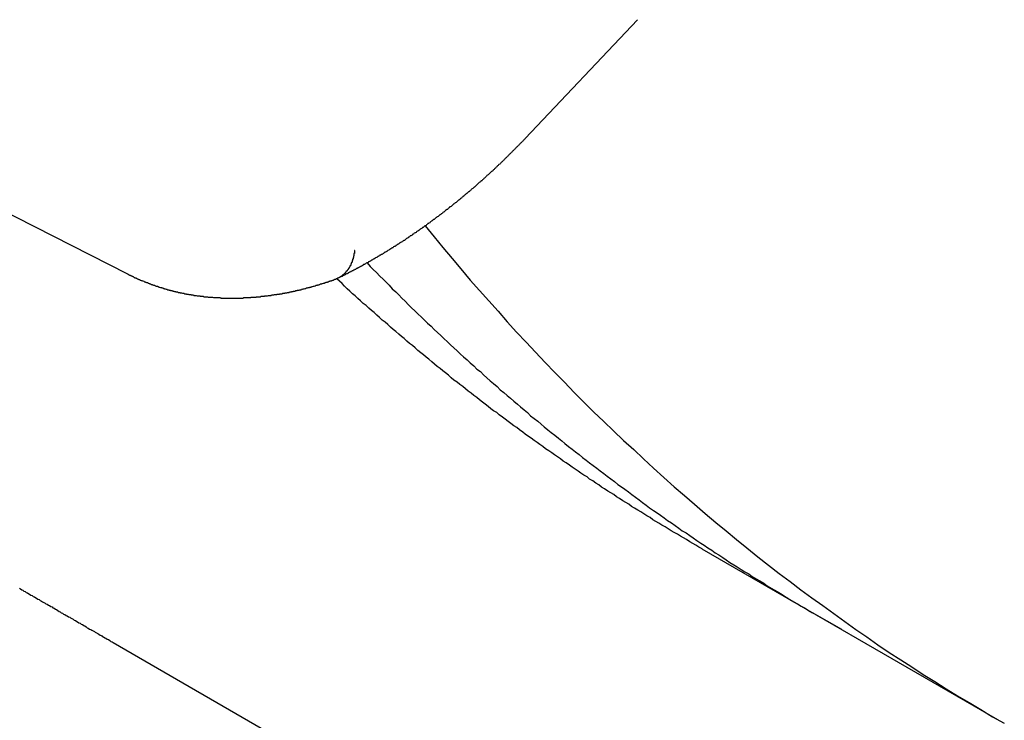
# Model space of a CAD drawing. Extents: x 0 to 2100, y 0 to 1485.
# Drawn here: x 1831 to 1853, y 1088 to 1104 of the extents above; entities that cross this region are included whole.
import ezdxf

# ---------------------------------------------------------------- set-up
doc = ezdxf.new("R2010")
doc.units = 0
doc.header["$LTSCALE"] = 5
doc.layers.add('SICHTBARE_KANTEN_DIN_', color=179, linetype='CONTINUOUS')

msp = doc.modelspace()

# ---------------------------------------------------------------- linework, layer by layer
at = {"layer": 'SICHTBARE_KANTEN_DIN_'}
for p, q in [((1845.0685, 1104.2074), (1842.5174, 1101.5144)), ((1833.499, 1098.4346), (1828.1048, 1101.1757)), ((1846.5259, 1092.2015), (1853.2388, 1088.3258)), ((1849.7033, 1090.367), (1849.0404, 1090.7498)), ((1833.1662, 1090.0738), (1837.2661, 1087.7067))]:
    msp.add_line(p, q, dxfattribs=at)
for points in [[(1842.52, 1101.51, 0), (1842.51, 1101.5, 0), (1842.5, 1101.49, 0), (1842.49, 1101.48, 0), (1842.48, 1101.47, 0), (1842.47, 1101.46, 0), (1842.46, 1101.45, 0), (1842.45, 1101.44, 0), (1842.44, 1101.43, 0), (1842.43, 1101.42, 0), (1842.42, 1101.41, 0), (1842.41, 1101.4, 0), (1842.4, 1101.39, 0), (1842.39, 1101.38, 0), (1842.38, 1101.37, 0), (1842.37, 1101.36, 0), (1842.36, 1101.35, 0), (1842.35, 1101.34, 0), (1842.34, 1101.33, 0), (1842.33, 1101.32, 0), (1842.32, 1101.31, 0), (1842.31, 1101.3, 0), (1842.3, 1101.29, 0), (1842.29, 1101.28, 0), (1842.28, 1101.27, 0), (1842.27, 1101.26, 0), (1842.26, 1101.25, 0), (1842.25, 1101.24, 0), (1842.24, 1101.23, 0), (1842.23, 1101.22, 0), (1842.22, 1101.21, 0), (1842.21, 1101.2, 0), (1842.2, 1101.19, 0), (1842.19, 1101.18, 0), (1842.18, 1101.17, 0), (1842.17, 1101.16, 0), (1842.16, 1101.15, 0), (1842.15, 1101.14, 0), (1842.14, 1101.13, 0), (1842.13, 1101.12, 0), (1842.12, 1101.11, 0), (1842.11, 1101.1, 0), (1842.1, 1101.09, 0), (1842.09, 1101.08, 0), (1842.08, 1101.07, 0), (1842.07, 1101.06, 0), (1842.06, 1101.05, 0), (1842.05, 1101.04, 0), (1842.04, 1101.03, 0), (1842.03, 1101.02, 0), (1842.02, 1101.01, 0), (1842.01, 1101, 0), (1842, 1100.99, 0), (1841.99, 1100.98, 0), (1841.98, 1100.97, 0), (1841.97, 1100.96, 0), (1841.96, 1100.95, 0), (1841.95, 1100.94, 0), (1841.94, 1100.93, 0), (1841.92, 1100.92, 0), (1841.91, 1100.91, 0), (1841.9, 1100.9, 0), (1841.89, 1100.89, 0), (1841.88, 1100.88, 0), (1841.87, 1100.87, 0), (1841.86, 1100.86, 0), (1841.85, 1100.85, 0), (1841.84, 1100.84, 0), (1841.83, 1100.83, 0), (1841.82, 1100.82, 0), (1841.81, 1100.81, 0), (1841.8, 1100.8, 0), (1841.79, 1100.79, 0), (1841.78, 1100.78, 0), (1841.77, 1100.77, 0), (1841.76, 1100.76, 0), (1841.75, 1100.76, 0), (1841.74, 1100.75, 0), (1841.73, 1100.74, 0), (1841.72, 1100.73, 0), (1841.71, 1100.72, 0), (1841.7, 1100.71, 0), (1841.69, 1100.7, 0), (1841.68, 1100.69, 0), (1841.66, 1100.68, 0), (1841.65, 1100.67, 0), (1841.64, 1100.66, 0), (1841.63, 1100.65, 0), (1841.62, 1100.64, 0), (1841.61, 1100.63, 0), (1841.6, 1100.62, 0), (1841.59, 1100.61, 0), (1841.58, 1100.6, 0), (1841.57, 1100.59, 0), (1841.56, 1100.58, 0), (1841.55, 1100.57, 0), (1841.54, 1100.56, 0), (1841.53, 1100.55, 0), (1841.52, 1100.55, 0), (1841.51, 1100.54, 0), (1841.5, 1100.53, 0), (1841.49, 1100.52, 0), (1841.47, 1100.51, 0), (1841.46, 1100.5, 0), (1841.45, 1100.49, 0), (1841.44, 1100.48, 0), (1841.43, 1100.47, 0), (1841.42, 1100.46, 0), (1841.41, 1100.45, 0), (1841.4, 1100.44, 0), (1841.39, 1100.43, 0), (1841.38, 1100.42, 0), (1841.37, 1100.41, 0), (1841.36, 1100.41, 0), (1841.35, 1100.4, 0), (1841.34, 1100.39, 0), (1841.33, 1100.38, 0), (1841.31, 1100.37, 0), (1841.3, 1100.36, 0), (1841.29, 1100.35, 0), (1841.28, 1100.34, 0), (1841.27, 1100.33, 0), (1841.26, 1100.32, 0), (1841.25, 1100.31, 0), (1841.24, 1100.3, 0), (1841.23, 1100.3, 0), (1841.22, 1100.29, 0), (1841.21, 1100.28, 0), (1841.2, 1100.27, 0), (1841.19, 1100.26, 0), (1841.17, 1100.25, 0), (1841.16, 1100.24, 0), (1841.15, 1100.23, 0), (1841.14, 1100.22, 0), (1841.13, 1100.21, 0), (1841.12, 1100.2, 0), (1841.11, 1100.2, 0), (1841.1, 1100.19, 0), (1841.09, 1100.18, 0), (1841.08, 1100.17, 0), (1841.07, 1100.16, 0), (1841.05, 1100.15, 0), (1841.04, 1100.14, 0), (1841.03, 1100.13, 0), (1841.02, 1100.12, 0), (1841.01, 1100.11, 0), (1841, 1100.11, 0), (1840.99, 1100.1, 0), (1840.98, 1100.09, 0), (1840.97, 1100.08, 0), (1840.96, 1100.07, 0), (1840.95, 1100.06, 0), (1840.93, 1100.05, 0), (1840.92, 1100.04, 0), (1840.91, 1100.03, 0), (1840.9, 1100.03, 0), (1840.89, 1100.02, 0), (1840.88, 1100.01, 0), (1840.87, 1100, 0), (1840.86, 1099.99, 0), (1840.85, 1099.98, 0), (1840.84, 1099.97, 0), (1840.82, 1099.96, 0), (1840.81, 1099.96, 0), (1840.8, 1099.95, 0), (1840.79, 1099.94, 0), (1840.78, 1099.93, 0), (1840.77, 1099.92, 0), (1840.76, 1099.91, 0), (1840.75, 1099.9, 0), (1840.74, 1099.9, 0), (1840.73, 1099.89, 0), (1840.71, 1099.88, 0), (1840.7, 1099.87, 0), (1840.69, 1099.86, 0), (1840.68, 1099.85, 0), (1840.67, 1099.84, 0), (1840.66, 1099.84, 0), (1840.65, 1099.83, 0), (1840.64, 1099.82, 0), (1840.63, 1099.81, 0), (1840.61, 1099.8, 0), (1840.6, 1099.79, 0), (1840.59, 1099.78, 0), (1840.58, 1099.78, 0), (1840.57, 1099.77, 0), (1840.56, 1099.76, 0), (1840.55, 1099.75, 0), (1840.54, 1099.74, 0), (1840.52, 1099.73, 0), (1840.51, 1099.72, 0), (1840.5, 1099.72, 0), (1840.49, 1099.71, 0), (1840.48, 1099.7, 0), (1840.47, 1099.69, 0), (1840.46, 1099.68, 0), (1840.45, 1099.67, 0), (1840.44, 1099.67, 0), (1840.42, 1099.66, 0), (1840.41, 1099.65, 0), (1840.4, 1099.64, 0), (1840.39, 1099.63, 0), (1840.38, 1099.63, 0), (1840.37, 1099.62, 0), (1840.36, 1099.61, 0), (1840.35, 1099.6, 0), (1840.33, 1099.59, 0), (1840.32, 1099.58, 0), (1840.31, 1099.58, 0), (1840.3, 1099.57, 0), (1840.29, 1099.56, 0), (1840.28, 1099.55, 0), (1840.27, 1099.54, 0), (1840.25, 1099.53, 0), (1840.24, 1099.53, 0), (1840.23, 1099.52, 0), (1840.22, 1099.51, 0), (1840.21, 1099.5, 0), (1840.2, 1099.49, 0), (1840.19, 1099.49, 0), (1840.18, 1099.48, 0), (1840.16, 1099.47, 0), (1840.15, 1099.46, 0), (1840.14, 1099.45, 0), (1840.13, 1099.45, 0), (1840.12, 1099.44, 0), (1840.11, 1099.43, 0), (1840.1, 1099.42, 0), (1840.08, 1099.41, 0), (1840.07, 1099.41, 0), (1840.06, 1099.4, 0), (1840.05, 1099.39, 0), (1840.04, 1099.38, 0), (1840.03, 1099.37, 0), (1840.02, 1099.37, 0), (1840, 1099.36, 0), (1839.99, 1099.35, 0), (1839.98, 1099.34, 0), (1839.97, 1099.34, 0), (1839.96, 1099.33, 0), (1839.95, 1099.32, 0), (1839.94, 1099.31, 0), (1839.92, 1099.3, 0), (1839.91, 1099.3, 0), (1839.9, 1099.29, 0), (1839.89, 1099.28, 0), (1839.88, 1099.27, 0), (1839.87, 1099.27, 0), (1839.86, 1099.26, 0), (1839.84, 1099.25, 0), (1839.83, 1099.24, 0), (1839.82, 1099.24, 0), (1839.81, 1099.23, 0), (1839.8, 1099.22, 0), (1839.79, 1099.21, 0), (1839.78, 1099.2, 0), (1839.76, 1099.2, 0), (1839.75, 1099.19, 0), (1839.74, 1099.18, 0), (1839.73, 1099.17, 0), (1839.72, 1099.17, 0), (1839.71, 1099.16, 0), (1839.69, 1099.15, 0), (1839.68, 1099.14, 0), (1839.67, 1099.14, 0), (1839.66, 1099.13, 0), (1839.65, 1099.12, 0), (1839.64, 1099.11, 0), (1839.63, 1099.11, 0), (1839.61, 1099.1, 0), (1839.6, 1099.09, 0), (1839.59, 1099.08, 0), (1839.58, 1099.08, 0), (1839.57, 1099.07, 0), (1839.56, 1099.06, 0), (1839.54, 1099.06, 0), (1839.53, 1099.05, 0), (1839.52, 1099.04, 0), (1839.51, 1099.03, 0), (1839.5, 1099.03, 0), (1839.49, 1099.02, 0), (1839.47, 1099.01, 0), (1839.46, 1099, 0), (1839.45, 1099, 0), (1839.44, 1098.99, 0), (1839.43, 1098.98, 0), (1839.42, 1098.98, 0), (1839.4, 1098.97, 0), (1839.39, 1098.96, 0), (1839.38, 1098.95, 0), (1839.37, 1098.95, 0), (1839.36, 1098.94, 0), (1839.35, 1098.93, 0), (1839.33, 1098.93, 0), (1839.32, 1098.92, 0), (1839.31, 1098.91, 0), (1839.3, 1098.9, 0), (1839.29, 1098.9, 0), (1839.28, 1098.89, 0), (1839.26, 1098.88, 0), (1839.25, 1098.88, 0), (1839.24, 1098.87, 0), (1839.23, 1098.86, 0), (1839.22, 1098.86, 0), (1839.21, 1098.85, 0), (1839.19, 1098.84, 0), (1839.18, 1098.83, 0), (1839.17, 1098.83, 0), (1839.16, 1098.82, 0), (1839.15, 1098.81, 0), (1839.14, 1098.81, 0), (1839.12, 1098.8, 0), (1839.11, 1098.79, 0), (1839.1, 1098.79, 0), (1839.09, 1098.78, 0), (1839.08, 1098.77, 0), (1839.07, 1098.77, 0), (1839.05, 1098.76, 0), (1839.04, 1098.75, 0), (1839.03, 1098.75, 0), (1839.02, 1098.74, 0), (1839.01, 1098.73, 0), (1839, 1098.73, 0), (1838.98, 1098.72, 0), (1838.97, 1098.71, 0), (1838.96, 1098.71, 0), (1838.95, 1098.7, 0), (1838.94, 1098.69, 0), (1838.92, 1098.69, 0), (1838.91, 1098.68, 0), (1838.9, 1098.67, 0), (1838.89, 1098.67, 0), (1838.88, 1098.66, 0), (1838.87, 1098.65, 0), (1838.85, 1098.65, 0), (1838.84, 1098.64, 0), (1838.83, 1098.63, 0), (1838.82, 1098.63, 0), (1838.81, 1098.62, 0), (1838.8, 1098.61, 0), (1838.78, 1098.61, 0), (1838.77, 1098.6, 0), (1838.76, 1098.59, 0), (1838.75, 1098.59, 0), (1838.74, 1098.58, 0), (1838.72, 1098.58, 0), (1838.71, 1098.57, 0), (1838.7, 1098.56, 0), (1838.69, 1098.56, 0), (1838.68, 1098.55, 0), (1838.67, 1098.54, 0), (1838.65, 1098.54, 0), (1838.64, 1098.53, 0), (1838.63, 1098.52, 0), (1838.62, 1098.52, 0), (1838.61, 1098.51, 0), (1838.59, 1098.51, 0), (1838.58, 1098.5, 0), (1838.57, 1098.49, 0), (1838.56, 1098.49, 0), (1838.55, 1098.48, 0), (1838.53, 1098.48, 0), (1838.52, 1098.47, 0), (1838.51, 1098.46, 0), (1838.5, 1098.46, 0), (1838.49, 1098.45, 0), (1838.48, 1098.44, 0), (1838.46, 1098.44, 0), (1838.45, 1098.43, 0), (1838.44, 1098.43, 0), (1838.43, 1098.42, 0), (1838.42, 1098.41, 0), (1838.4, 1098.41, 0), (1838.39, 1098.4, 0), (1838.38, 1098.4, 0), (1838.37, 1098.39, 0), (1838.36, 1098.38, 0), (1838.34, 1098.38, 0), (1838.33, 1098.37, 0), (1838.32, 1098.37, 0), (1838.31, 1098.36, 0), (1838.3, 1098.36, 0), (1838.29, 1098.35, 0), (1838.27, 1098.34, 0)], [(1840.25, 1099.53, 0), (1840.45, 1099.28, 0), (1840.65, 1099.04, 0), (1840.86, 1098.79, 0), (1841.06, 1098.55, 0), (1841.27, 1098.3, 0), (1841.48, 1098.06, 0), (1841.69, 1097.83, 0), (1841.9, 1097.59, 0), (1842.11, 1097.35, 0), (1842.32, 1097.12, 0), (1842.54, 1096.89, 0), (1842.75, 1096.66, 0), (1842.97, 1096.43, 0), (1843.19, 1096.2, 0), (1843.41, 1095.98, 0), (1843.63, 1095.75, 0), (1843.85, 1095.53, 0), (1844.07, 1095.31, 0), (1844.3, 1095.09, 0), (1844.52, 1094.88, 0), (1844.75, 1094.66, 0), (1844.98, 1094.45, 0), (1845.2, 1094.24, 0), (1845.43, 1094.03, 0), (1845.66, 1093.82, 0), (1845.9, 1093.61, 0), (1846.13, 1093.41, 0), (1846.36, 1093.21, 0), (1846.6, 1093, 0), (1846.84, 1092.8, 0), (1847.08, 1092.61, 0), (1847.31, 1092.41, 0), (1847.55, 1092.22, 0), (1847.8, 1092.02, 0), (1848.04, 1091.83, 0), (1848.28, 1091.64, 0), (1848.53, 1091.46, 0), (1848.77, 1091.27, 0), (1849.02, 1091.09, 0), (1849.27, 1090.91, 0), (1849.52, 1090.73, 0), (1849.77, 1090.55, 0), (1850.02, 1090.37, 0), (1850.27, 1090.2, 0), (1850.52, 1090.02, 0), (1850.78, 1089.85, 0), (1851.04, 1089.68, 0), (1851.29, 1089.52, 0), (1851.55, 1089.35, 0), (1851.81, 1089.19, 0), (1852.07, 1089.02, 0), (1852.33, 1088.86, 0), (1852.59, 1088.71, 0), (1852.86, 1088.55, 0), (1853.12, 1088.39, 0), (1853.39, 1088.24, 0)], [(1838.65, 1098.97, 0), (1838.65, 1098.97, 0), (1838.64, 1098.97, 0), (1838.64, 1098.97, 0), (1838.64, 1098.96, 0), (1838.64, 1098.96, 0), (1838.64, 1098.96, 0), (1838.64, 1098.95, 0), (1838.64, 1098.95, 0), (1838.64, 1098.95, 0), (1838.64, 1098.94, 0), (1838.64, 1098.94, 0), (1838.64, 1098.94, 0), (1838.64, 1098.94, 0), (1838.64, 1098.93, 0), (1838.64, 1098.93, 0), (1838.64, 1098.93, 0), (1838.64, 1098.92, 0), (1838.64, 1098.92, 0), (1838.64, 1098.92, 0), (1838.64, 1098.91, 0), (1838.64, 1098.91, 0), (1838.64, 1098.91, 0), (1838.64, 1098.91, 0), (1838.64, 1098.9, 0), (1838.64, 1098.9, 0), (1838.63, 1098.9, 0), (1838.63, 1098.89, 0), (1838.63, 1098.89, 0), (1838.63, 1098.89, 0), (1838.63, 1098.88, 0), (1838.63, 1098.88, 0), (1838.63, 1098.88, 0), (1838.63, 1098.88, 0), (1838.63, 1098.87, 0), (1838.63, 1098.87, 0), (1838.63, 1098.87, 0), (1838.63, 1098.86, 0), (1838.63, 1098.86, 0), (1838.63, 1098.86, 0), (1838.63, 1098.86, 0), (1838.63, 1098.85, 0), (1838.63, 1098.85, 0), (1838.62, 1098.85, 0), (1838.62, 1098.84, 0), (1838.62, 1098.84, 0), (1838.62, 1098.84, 0), (1838.62, 1098.84, 0), (1838.62, 1098.83, 0), (1838.62, 1098.83, 0), (1838.62, 1098.83, 0), (1838.62, 1098.82, 0), (1838.62, 1098.82, 0), (1838.62, 1098.82, 0), (1838.62, 1098.82, 0), (1838.62, 1098.81, 0), (1838.62, 1098.81, 0), (1838.62, 1098.81, 0), (1838.61, 1098.8, 0), (1838.61, 1098.8, 0), (1838.61, 1098.8, 0), (1838.61, 1098.8, 0), (1838.61, 1098.79, 0), (1838.61, 1098.79, 0), (1838.61, 1098.79, 0), (1838.61, 1098.79, 0), (1838.61, 1098.78, 0), (1838.61, 1098.78, 0), (1838.61, 1098.78, 0), (1838.61, 1098.77, 0), (1838.61, 1098.77, 0), (1838.6, 1098.77, 0), (1838.6, 1098.77, 0), (1838.6, 1098.76, 0), (1838.6, 1098.76, 0), (1838.6, 1098.76, 0), (1838.6, 1098.76, 0), (1838.6, 1098.75, 0), (1838.6, 1098.75, 0), (1838.6, 1098.75, 0), (1838.6, 1098.75, 0), (1838.6, 1098.74, 0), (1838.59, 1098.74, 0), (1838.59, 1098.74, 0), (1838.59, 1098.73, 0), (1838.59, 1098.73, 0), (1838.59, 1098.73, 0), (1838.59, 1098.73, 0), (1838.59, 1098.72, 0), (1838.59, 1098.72, 0), (1838.59, 1098.72, 0), (1838.59, 1098.72, 0), (1838.59, 1098.71, 0), (1838.58, 1098.71, 0), (1838.58, 1098.71, 0), (1838.58, 1098.71, 0), (1838.58, 1098.7, 0), (1838.58, 1098.7, 0), (1838.58, 1098.7, 0), (1838.58, 1098.7, 0), (1838.58, 1098.69, 0), (1838.58, 1098.69, 0), (1838.58, 1098.69, 0), (1838.57, 1098.69, 0), (1838.57, 1098.68, 0), (1838.57, 1098.68, 0), (1838.57, 1098.68, 0), (1838.57, 1098.68, 0), (1838.57, 1098.67, 0), (1838.57, 1098.67, 0), (1838.57, 1098.67, 0), (1838.57, 1098.67, 0), (1838.56, 1098.66, 0), (1838.56, 1098.66, 0), (1838.56, 1098.66, 0), (1838.56, 1098.66, 0), (1838.56, 1098.65, 0), (1838.56, 1098.65, 0), (1838.56, 1098.65, 0), (1838.56, 1098.65, 0), (1838.56, 1098.64, 0), (1838.55, 1098.64, 0), (1838.55, 1098.64, 0), (1838.55, 1098.64, 0), (1838.55, 1098.63, 0), (1838.55, 1098.63, 0), (1838.55, 1098.63, 0), (1838.55, 1098.63, 0), (1838.55, 1098.62, 0), (1838.55, 1098.62, 0), (1838.54, 1098.62, 0), (1838.54, 1098.62, 0), (1838.54, 1098.62, 0), (1838.54, 1098.61, 0), (1838.54, 1098.61, 0), (1838.54, 1098.61, 0), (1838.54, 1098.61, 0), (1838.54, 1098.6, 0), (1838.53, 1098.6, 0), (1838.53, 1098.6, 0), (1838.53, 1098.6, 0), (1838.53, 1098.59, 0), (1838.53, 1098.59, 0), (1838.53, 1098.59, 0), (1838.53, 1098.59, 0), (1838.53, 1098.59, 0), (1838.52, 1098.58, 0), (1838.52, 1098.58, 0), (1838.52, 1098.58, 0), (1838.52, 1098.58, 0), (1838.52, 1098.57, 0), (1838.52, 1098.57, 0), (1838.52, 1098.57, 0), (1838.51, 1098.57, 0), (1838.51, 1098.57, 0), (1838.51, 1098.56, 0), (1838.51, 1098.56, 0), (1838.51, 1098.56, 0), (1838.51, 1098.56, 0), (1838.51, 1098.56, 0), (1838.51, 1098.55, 0), (1838.5, 1098.55, 0), (1838.5, 1098.55, 0), (1838.5, 1098.55, 0), (1838.5, 1098.54, 0), (1838.5, 1098.54, 0), (1838.5, 1098.54, 0), (1838.5, 1098.54, 0), (1838.49, 1098.54, 0), (1838.49, 1098.53, 0), (1838.49, 1098.53, 0), (1838.49, 1098.53, 0), (1838.49, 1098.53, 0), (1838.49, 1098.53, 0), (1838.48, 1098.52, 0), (1838.48, 1098.52, 0), (1838.48, 1098.52, 0), (1838.48, 1098.52, 0), (1838.48, 1098.52, 0), (1838.48, 1098.51, 0), (1838.48, 1098.51, 0), (1838.47, 1098.51, 0), (1838.47, 1098.51, 0), (1838.47, 1098.51, 0), (1838.47, 1098.5, 0), (1838.47, 1098.5, 0), (1838.47, 1098.5, 0), (1838.47, 1098.5, 0), (1838.46, 1098.5, 0), (1838.46, 1098.5, 0), (1838.46, 1098.49, 0), (1838.46, 1098.49, 0), (1838.46, 1098.49, 0), (1838.46, 1098.49, 0), (1838.45, 1098.49, 0), (1838.45, 1098.48, 0), (1838.45, 1098.48, 0), (1838.45, 1098.48, 0), (1838.45, 1098.48, 0), (1838.45, 1098.48, 0), (1838.44, 1098.47, 0), (1838.44, 1098.47, 0), (1838.44, 1098.47, 0), (1838.44, 1098.47, 0), (1838.44, 1098.47, 0), (1838.44, 1098.47, 0), (1838.43, 1098.46, 0), (1838.43, 1098.46, 0), (1838.43, 1098.46, 0), (1838.43, 1098.46, 0), (1838.43, 1098.46, 0), (1838.43, 1098.46, 0), (1838.42, 1098.45, 0), (1838.42, 1098.45, 0), (1838.42, 1098.45, 0), (1838.42, 1098.45, 0), (1838.42, 1098.45, 0), (1838.42, 1098.45, 0), (1838.41, 1098.44, 0), (1838.41, 1098.44, 0), (1838.41, 1098.44, 0), (1838.41, 1098.44, 0), (1838.41, 1098.44, 0), (1838.41, 1098.44, 0), (1838.4, 1098.43, 0), (1838.4, 1098.43, 0), (1838.4, 1098.43, 0), (1838.4, 1098.43, 0), (1838.4, 1098.43, 0), (1838.4, 1098.43, 0), (1838.39, 1098.42, 0), (1838.39, 1098.42, 0), (1838.39, 1098.42, 0), (1838.39, 1098.42, 0), (1838.39, 1098.42, 0), (1838.38, 1098.42, 0), (1838.38, 1098.41, 0), (1838.38, 1098.41, 0), (1838.38, 1098.41, 0), (1838.38, 1098.41, 0), (1838.38, 1098.41, 0), (1838.37, 1098.41, 0), (1838.37, 1098.41, 0), (1838.37, 1098.4, 0), (1838.37, 1098.4, 0), (1838.37, 1098.4, 0), (1838.36, 1098.4, 0), (1838.36, 1098.4, 0), (1838.36, 1098.4, 0), (1838.36, 1098.4, 0), (1838.36, 1098.39, 0), (1838.36, 1098.39, 0), (1838.35, 1098.39, 0), (1838.35, 1098.39, 0), (1838.35, 1098.39, 0), (1838.35, 1098.39, 0), (1838.35, 1098.39, 0), (1838.34, 1098.39, 0), (1838.34, 1098.38, 0), (1838.34, 1098.38, 0), (1838.34, 1098.38, 0), (1838.34, 1098.38, 0), (1838.33, 1098.38, 0), (1838.33, 1098.38, 0), (1838.33, 1098.38, 0), (1838.33, 1098.37, 0), (1838.33, 1098.37, 0), (1838.32, 1098.37, 0), (1838.32, 1098.37, 0), (1838.32, 1098.37, 0), (1838.32, 1098.37, 0), (1838.32, 1098.37, 0), (1838.31, 1098.37, 0), (1838.31, 1098.36, 0), (1838.31, 1098.36, 0), (1838.31, 1098.36, 0), (1838.31, 1098.36, 0), (1838.3, 1098.36, 0), (1838.3, 1098.36, 0), (1838.3, 1098.36, 0), (1838.3, 1098.36, 0), (1838.3, 1098.36, 0), (1838.29, 1098.35, 0), (1838.29, 1098.35, 0), (1838.29, 1098.35, 0), (1838.29, 1098.35, 0), (1838.29, 1098.35, 0), (1838.28, 1098.35, 0), (1838.28, 1098.35, 0), (1838.28, 1098.35, 0), (1838.28, 1098.35, 0), (1838.28, 1098.35, 0), (1838.27, 1098.34, 0), (1838.27, 1098.34, 0), (1838.27, 1098.34, 0), (1838.27, 1098.34, 0), (1838.27, 1098.34, 0), (1838.26, 1098.34, 0), (1838.26, 1098.34, 0), (1838.26, 1098.34, 0), (1838.26, 1098.34, 0), (1838.26, 1098.34, 0), (1838.25, 1098.33, 0), (1838.25, 1098.33, 0), (1838.25, 1098.33, 0), (1838.25, 1098.33, 0), (1838.25, 1098.33, 0), (1838.24, 1098.33, 0), (1838.24, 1098.33, 0), (1838.24, 1098.33, 0), (1838.24, 1098.33, 0), (1838.23, 1098.33, 0), (1838.23, 1098.33, 0), (1838.23, 1098.32, 0), (1838.23, 1098.32, 0), (1838.23, 1098.32, 0), (1838.22, 1098.32, 0), (1838.22, 1098.32, 0), (1838.22, 1098.32, 0), (1838.22, 1098.32, 0)], [(1838.93, 1098.69, 0), (1839, 1098.61, 0), (1839.07, 1098.54, 0), (1839.14, 1098.47, 0), (1839.22, 1098.39, 0), (1839.29, 1098.32, 0), (1839.36, 1098.25, 0), (1839.43, 1098.18, 0), (1839.5, 1098.1, 0), (1839.58, 1098.03, 0), (1839.65, 1097.96, 0), (1839.72, 1097.89, 0), (1839.79, 1097.82, 0), (1839.87, 1097.74, 0), (1839.94, 1097.67, 0), (1840.01, 1097.6, 0), (1840.08, 1097.53, 0), (1840.16, 1097.46, 0), (1840.23, 1097.39, 0), (1840.3, 1097.32, 0), (1840.38, 1097.25, 0), (1840.45, 1097.18, 0), (1840.53, 1097.11, 0), (1840.6, 1097.04, 0), (1840.67, 1096.97, 0), (1840.75, 1096.9, 0), (1840.82, 1096.83, 0), (1840.9, 1096.76, 0), (1840.97, 1096.69, 0), (1841.05, 1096.62, 0), (1841.12, 1096.56, 0), (1841.2, 1096.49, 0), (1841.27, 1096.42, 0), (1841.35, 1096.35, 0), (1841.42, 1096.28, 0), (1841.5, 1096.22, 0), (1841.57, 1096.15, 0), (1841.65, 1096.08, 0), (1841.72, 1096.01, 0), (1841.8, 1095.95, 0), (1841.88, 1095.88, 0), (1841.95, 1095.81, 0), (1842.03, 1095.75, 0), (1842.11, 1095.68, 0), (1842.18, 1095.62, 0), (1842.26, 1095.55, 0), (1842.34, 1095.48, 0), (1842.41, 1095.42, 0), (1842.49, 1095.35, 0), (1842.57, 1095.29, 0), (1842.64, 1095.22, 0), (1842.72, 1095.16, 0), (1842.8, 1095.1, 0), (1842.88, 1095.03, 0), (1842.95, 1094.97, 0), (1843.03, 1094.9, 0), (1843.11, 1094.84, 0), (1843.19, 1094.78, 0), (1843.27, 1094.71, 0), (1843.35, 1094.65, 0), (1843.42, 1094.59, 0), (1843.5, 1094.52, 0), (1843.58, 1094.46, 0), (1843.66, 1094.4, 0), (1843.74, 1094.34, 0), (1843.82, 1094.27, 0), (1843.9, 1094.21, 0), (1843.98, 1094.15, 0), (1844.06, 1094.09, 0), (1844.14, 1094.03, 0), (1844.22, 1093.97, 0), (1844.3, 1093.91, 0), (1844.38, 1093.85, 0), (1844.46, 1093.79, 0), (1844.54, 1093.73, 0), (1844.62, 1093.66, 0), (1844.7, 1093.61, 0), (1844.78, 1093.55, 0), (1844.86, 1093.49, 0), (1844.94, 1093.43, 0), (1845.02, 1093.37, 0), (1845.1, 1093.31, 0), (1845.18, 1093.25, 0), (1845.26, 1093.19, 0), (1845.34, 1093.13, 0), (1845.43, 1093.07, 0), (1845.51, 1093.02, 0), (1845.59, 1092.96, 0), (1845.67, 1092.9, 0), (1845.75, 1092.84, 0), (1845.84, 1092.79, 0), (1845.92, 1092.73, 0), (1846, 1092.67, 0), (1846.08, 1092.61, 0), (1846.17, 1092.56, 0), (1846.25, 1092.5, 0), (1846.33, 1092.45, 0), (1846.41, 1092.39, 0), (1846.5, 1092.33, 0), (1846.58, 1092.28, 0), (1846.66, 1092.22, 0), (1846.75, 1092.17, 0), (1846.83, 1092.11, 0), (1846.91, 1092.06, 0), (1847, 1092, 0), (1847.08, 1091.95, 0), (1847.16, 1091.89, 0), (1847.25, 1091.84, 0), (1847.33, 1091.79, 0), (1847.42, 1091.73, 0), (1847.5, 1091.68, 0), (1847.59, 1091.63, 0), (1847.67, 1091.57, 0), (1847.76, 1091.52, 0), (1847.84, 1091.47, 0), (1847.93, 1091.42, 0), (1848.01, 1091.36, 0), (1848.1, 1091.31, 0), (1848.18, 1091.26, 0), (1848.27, 1091.21, 0), (1848.35, 1091.16, 0), (1848.44, 1091.1, 0), (1848.52, 1091.05, 0), (1848.61, 1091, 0), (1848.7, 1090.95, 0), (1848.78, 1090.9, 0), (1848.87, 1090.85, 0), (1848.95, 1090.8, 0), (1849.04, 1090.75, 0)], [(1833.5, 1098.43, 0), (1833.51, 1098.43, 0), (1833.52, 1098.42, 0), (1833.53, 1098.42, 0), (1833.54, 1098.41, 0), (1833.55, 1098.41, 0), (1833.56, 1098.4, 0), (1833.58, 1098.4, 0), (1833.59, 1098.39, 0), (1833.6, 1098.39, 0), (1833.61, 1098.38, 0), (1833.62, 1098.38, 0), (1833.63, 1098.37, 0), (1833.64, 1098.36, 0), (1833.65, 1098.36, 0), (1833.66, 1098.35, 0), (1833.68, 1098.35, 0), (1833.69, 1098.34, 0), (1833.7, 1098.34, 0), (1833.71, 1098.33, 0), (1833.72, 1098.33, 0), (1833.73, 1098.32, 0), (1833.74, 1098.32, 0), (1833.75, 1098.31, 0), (1833.77, 1098.31, 0), (1833.78, 1098.3, 0), (1833.79, 1098.3, 0), (1833.8, 1098.29, 0), (1833.81, 1098.29, 0), (1833.82, 1098.29, 0), (1833.83, 1098.28, 0), (1833.84, 1098.28, 0), (1833.86, 1098.27, 0), (1833.87, 1098.27, 0), (1833.88, 1098.26, 0), (1833.89, 1098.26, 0), (1833.9, 1098.25, 0), (1833.91, 1098.25, 0), (1833.92, 1098.24, 0), (1833.94, 1098.24, 0), (1833.95, 1098.24, 0), (1833.96, 1098.23, 0), (1833.97, 1098.23, 0), (1833.98, 1098.22, 0), (1833.99, 1098.22, 0), (1834, 1098.21, 0), (1834.02, 1098.21, 0), (1834.03, 1098.2, 0), (1834.04, 1098.2, 0), (1834.05, 1098.2, 0), (1834.06, 1098.19, 0), (1834.07, 1098.19, 0), (1834.08, 1098.18, 0), (1834.1, 1098.18, 0), (1834.11, 1098.18, 0), (1834.12, 1098.17, 0), (1834.13, 1098.17, 0), (1834.14, 1098.16, 0), (1834.15, 1098.16, 0), (1834.17, 1098.16, 0), (1834.18, 1098.15, 0), (1834.19, 1098.15, 0), (1834.2, 1098.14, 0), (1834.21, 1098.14, 0), (1834.22, 1098.14, 0), (1834.24, 1098.13, 0), (1834.25, 1098.13, 0), (1834.26, 1098.13, 0), (1834.27, 1098.12, 0), (1834.28, 1098.12, 0), (1834.29, 1098.12, 0), (1834.31, 1098.11, 0), (1834.32, 1098.11, 0), (1834.33, 1098.1, 0), (1834.34, 1098.1, 0), (1834.35, 1098.1, 0), (1834.37, 1098.09, 0), (1834.38, 1098.09, 0), (1834.39, 1098.09, 0), (1834.4, 1098.08, 0), (1834.41, 1098.08, 0), (1834.43, 1098.08, 0), (1834.44, 1098.07, 0), (1834.45, 1098.07, 0), (1834.46, 1098.07, 0), (1834.47, 1098.06, 0), (1834.48, 1098.06, 0), (1834.5, 1098.06, 0), (1834.51, 1098.06, 0), (1834.52, 1098.05, 0), (1834.53, 1098.05, 0), (1834.54, 1098.05, 0), (1834.56, 1098.04, 0), (1834.57, 1098.04, 0), (1834.58, 1098.04, 0), (1834.59, 1098.03, 0), (1834.6, 1098.03, 0), (1834.62, 1098.03, 0), (1834.63, 1098.03, 0), (1834.64, 1098.02, 0), (1834.65, 1098.02, 0), (1834.66, 1098.02, 0), (1834.68, 1098.02, 0), (1834.69, 1098.01, 0), (1834.7, 1098.01, 0), (1834.71, 1098.01, 0), (1834.72, 1098.01, 0), (1834.74, 1098, 0), (1834.75, 1098, 0), (1834.76, 1098, 0), (1834.77, 1098, 0), (1834.79, 1097.99, 0), (1834.8, 1097.99, 0), (1834.81, 1097.99, 0), (1834.82, 1097.99, 0), (1834.83, 1097.98, 0), (1834.85, 1097.98, 0), (1834.86, 1097.98, 0), (1834.87, 1097.98, 0), (1834.88, 1097.97, 0), (1834.89, 1097.97, 0), (1834.91, 1097.97, 0), (1834.92, 1097.97, 0), (1834.93, 1097.97, 0), (1834.94, 1097.96, 0), (1834.96, 1097.96, 0), (1834.97, 1097.96, 0), (1834.98, 1097.96, 0), (1834.99, 1097.96, 0), (1835, 1097.95, 0), (1835.02, 1097.95, 0), (1835.03, 1097.95, 0), (1835.04, 1097.95, 0), (1835.05, 1097.95, 0), (1835.07, 1097.94, 0), (1835.08, 1097.94, 0), (1835.09, 1097.94, 0), (1835.1, 1097.94, 0), (1835.11, 1097.94, 0), (1835.13, 1097.94, 0), (1835.14, 1097.93, 0), (1835.15, 1097.93, 0), (1835.16, 1097.93, 0), (1835.18, 1097.93, 0), (1835.19, 1097.93, 0), (1835.2, 1097.93, 0), (1835.21, 1097.93, 0), (1835.23, 1097.92, 0), (1835.24, 1097.92, 0), (1835.25, 1097.92, 0), (1835.26, 1097.92, 0), (1835.28, 1097.92, 0), (1835.29, 1097.92, 0), (1835.3, 1097.92, 0), (1835.31, 1097.92, 0), (1835.32, 1097.91, 0), (1835.34, 1097.91, 0), (1835.35, 1097.91, 0), (1835.36, 1097.91, 0), (1835.37, 1097.91, 0), (1835.39, 1097.91, 0), (1835.4, 1097.91, 0), (1835.41, 1097.91, 0), (1835.42, 1097.91, 0), (1835.44, 1097.9, 0), (1835.45, 1097.9, 0), (1835.46, 1097.9, 0), (1835.47, 1097.9, 0), (1835.49, 1097.9, 0), (1835.5, 1097.9, 0), (1835.51, 1097.9, 0), (1835.52, 1097.9, 0), (1835.54, 1097.9, 0), (1835.55, 1097.9, 0), (1835.56, 1097.9, 0), (1835.57, 1097.9, 0), (1835.59, 1097.9, 0), (1835.6, 1097.9, 0), (1835.61, 1097.89, 0), (1835.62, 1097.89, 0), (1835.64, 1097.89, 0), (1835.65, 1097.89, 0), (1835.66, 1097.89, 0), (1835.67, 1097.89, 0), (1835.69, 1097.89, 0), (1835.7, 1097.89, 0), (1835.71, 1097.89, 0), (1835.72, 1097.89, 0), (1835.74, 1097.89, 0), (1835.75, 1097.89, 0), (1835.76, 1097.89, 0), (1835.77, 1097.89, 0), (1835.79, 1097.89, 0), (1835.8, 1097.89, 0), (1835.81, 1097.89, 0), (1835.82, 1097.89, 0), (1835.84, 1097.89, 0), (1835.85, 1097.89, 0), (1835.86, 1097.89, 0), (1835.87, 1097.89, 0), (1835.89, 1097.89, 0), (1835.9, 1097.89, 0), (1835.91, 1097.89, 0), (1835.93, 1097.89, 0), (1835.94, 1097.89, 0), (1835.95, 1097.89, 0), (1835.96, 1097.89, 0), (1835.98, 1097.89, 0), (1835.99, 1097.89, 0), (1836, 1097.89, 0), (1836.01, 1097.89, 0), (1836.03, 1097.89, 0), (1836.04, 1097.89, 0), (1836.05, 1097.89, 0), (1836.06, 1097.89, 0), (1836.08, 1097.89, 0), (1836.09, 1097.89, 0), (1836.1, 1097.89, 0), (1836.11, 1097.89, 0), (1836.13, 1097.9, 0), (1836.14, 1097.9, 0), (1836.15, 1097.9, 0), (1836.17, 1097.9, 0), (1836.18, 1097.9, 0), (1836.19, 1097.9, 0), (1836.2, 1097.9, 0), (1836.22, 1097.9, 0), (1836.23, 1097.9, 0), (1836.24, 1097.9, 0), (1836.25, 1097.9, 0), (1836.27, 1097.9, 0), (1836.28, 1097.9, 0), (1836.29, 1097.9, 0), (1836.3, 1097.91, 0), (1836.32, 1097.91, 0), (1836.33, 1097.91, 0), (1836.34, 1097.91, 0), (1836.36, 1097.91, 0), (1836.37, 1097.91, 0), (1836.38, 1097.91, 0), (1836.39, 1097.91, 0), (1836.41, 1097.91, 0), (1836.42, 1097.92, 0), (1836.43, 1097.92, 0), (1836.44, 1097.92, 0), (1836.46, 1097.92, 0), (1836.47, 1097.92, 0), (1836.48, 1097.92, 0), (1836.5, 1097.92, 0), (1836.51, 1097.92, 0), (1836.52, 1097.93, 0), (1836.53, 1097.93, 0), (1836.55, 1097.93, 0), (1836.56, 1097.93, 0), (1836.57, 1097.93, 0), (1836.58, 1097.93, 0), (1836.6, 1097.93, 0), (1836.61, 1097.94, 0), (1836.62, 1097.94, 0), (1836.63, 1097.94, 0), (1836.65, 1097.94, 0), (1836.66, 1097.94, 0), (1836.67, 1097.94, 0), (1836.69, 1097.95, 0), (1836.7, 1097.95, 0), (1836.71, 1097.95, 0), (1836.72, 1097.95, 0), (1836.74, 1097.95, 0), (1836.75, 1097.95, 0), (1836.76, 1097.96, 0), (1836.78, 1097.96, 0), (1836.79, 1097.96, 0), (1836.8, 1097.96, 0), (1836.81, 1097.96, 0), (1836.83, 1097.97, 0), (1836.84, 1097.97, 0), (1836.85, 1097.97, 0), (1836.86, 1097.97, 0), (1836.88, 1097.97, 0), (1836.89, 1097.98, 0), (1836.9, 1097.98, 0), (1836.92, 1097.98, 0), (1836.93, 1097.98, 0), (1836.94, 1097.98, 0), (1836.95, 1097.99, 0), (1836.97, 1097.99, 0), (1836.98, 1097.99, 0), (1836.99, 1097.99, 0), (1837, 1097.99, 0), (1837.02, 1098, 0), (1837.03, 1098, 0), (1837.04, 1098, 0), (1837.06, 1098, 0), (1837.07, 1098.01, 0), (1837.08, 1098.01, 0), (1837.09, 1098.01, 0), (1837.11, 1098.01, 0), (1837.12, 1098.02, 0), (1837.13, 1098.02, 0), (1837.14, 1098.02, 0), (1837.16, 1098.02, 0), (1837.17, 1098.03, 0), (1837.18, 1098.03, 0), (1837.2, 1098.03, 0), (1837.21, 1098.03, 0), (1837.22, 1098.04, 0), (1837.23, 1098.04, 0), (1837.25, 1098.04, 0), (1837.26, 1098.05, 0), (1837.27, 1098.05, 0), (1837.29, 1098.05, 0), (1837.3, 1098.05, 0), (1837.31, 1098.06, 0), (1837.32, 1098.06, 0), (1837.34, 1098.06, 0), (1837.35, 1098.07, 0), (1837.36, 1098.07, 0), (1837.37, 1098.07, 0), (1837.39, 1098.07, 0), (1837.4, 1098.08, 0), (1837.41, 1098.08, 0), (1837.43, 1098.08, 0), (1837.44, 1098.09, 0), (1837.45, 1098.09, 0), (1837.46, 1098.09, 0), (1837.48, 1098.1, 0), (1837.49, 1098.1, 0), (1837.5, 1098.1, 0), (1837.52, 1098.11, 0), (1837.53, 1098.11, 0), (1837.54, 1098.11, 0), (1837.55, 1098.12, 0), (1837.57, 1098.12, 0), (1837.58, 1098.12, 0), (1837.59, 1098.13, 0), (1837.6, 1098.13, 0), (1837.62, 1098.13, 0), (1837.63, 1098.14, 0), (1837.64, 1098.14, 0), (1837.66, 1098.14, 0), (1837.67, 1098.15, 0), (1837.68, 1098.15, 0), (1837.69, 1098.15, 0), (1837.71, 1098.16, 0), (1837.72, 1098.16, 0), (1837.73, 1098.16, 0), (1837.75, 1098.17, 0), (1837.76, 1098.17, 0), (1837.77, 1098.18, 0), (1837.78, 1098.18, 0), (1837.8, 1098.18, 0), (1837.81, 1098.19, 0), (1837.82, 1098.19, 0), (1837.83, 1098.19, 0), (1837.85, 1098.2, 0), (1837.86, 1098.2, 0), (1837.87, 1098.21, 0), (1837.89, 1098.21, 0), (1837.9, 1098.21, 0), (1837.91, 1098.22, 0), (1837.92, 1098.22, 0), (1837.94, 1098.23, 0), (1837.95, 1098.23, 0), (1837.96, 1098.23, 0), (1837.98, 1098.24, 0), (1837.99, 1098.24, 0), (1838, 1098.25, 0), (1838.01, 1098.25, 0), (1838.03, 1098.25, 0), (1838.04, 1098.26, 0), (1838.05, 1098.26, 0), (1838.06, 1098.27, 0), (1838.08, 1098.27, 0), (1838.09, 1098.28, 0), (1838.1, 1098.28, 0), (1838.12, 1098.28, 0), (1838.13, 1098.29, 0), (1838.14, 1098.29, 0), (1838.15, 1098.3, 0), (1838.17, 1098.3, 0), (1838.18, 1098.31, 0), (1838.19, 1098.31, 0), (1838.2, 1098.32, 0), (1838.22, 1098.32, 0)], [(1846.53, 1092.2, 0), (1846.46, 1092.24, 0), (1846.39, 1092.28, 0), (1846.32, 1092.32, 0), (1846.25, 1092.36, 0), (1846.18, 1092.41, 0), (1846.11, 1092.45, 0), (1846.04, 1092.49, 0), (1845.97, 1092.53, 0), (1845.9, 1092.57, 0), (1845.83, 1092.61, 0), (1845.76, 1092.65, 0), (1845.69, 1092.7, 0), (1845.62, 1092.74, 0), (1845.55, 1092.78, 0), (1845.48, 1092.82, 0), (1845.41, 1092.86, 0), (1845.35, 1092.91, 0), (1845.28, 1092.95, 0), (1845.21, 1092.99, 0), (1845.14, 1093.04, 0), (1845.07, 1093.08, 0), (1845, 1093.12, 0), (1844.93, 1093.16, 0), (1844.87, 1093.21, 0), (1844.8, 1093.25, 0), (1844.73, 1093.29, 0), (1844.66, 1093.34, 0), (1844.59, 1093.38, 0), (1844.53, 1093.43, 0), (1844.46, 1093.47, 0), (1844.39, 1093.51, 0), (1844.32, 1093.56, 0), (1844.25, 1093.6, 0), (1844.19, 1093.65, 0), (1844.12, 1093.69, 0), (1844.05, 1093.74, 0), (1843.98, 1093.78, 0), (1843.92, 1093.83, 0), (1843.85, 1093.87, 0), (1843.78, 1093.92, 0), (1843.72, 1093.96, 0), (1843.65, 1094.01, 0), (1843.58, 1094.05, 0), (1843.52, 1094.1, 0), (1843.45, 1094.15, 0), (1843.38, 1094.19, 0), (1843.32, 1094.24, 0), (1843.25, 1094.29, 0), (1843.18, 1094.33, 0), (1843.12, 1094.38, 0), (1843.05, 1094.42, 0), (1842.98, 1094.47, 0), (1842.92, 1094.52, 0), (1842.85, 1094.57, 0), (1842.79, 1094.61, 0), (1842.72, 1094.66, 0), (1842.65, 1094.71, 0), (1842.59, 1094.75, 0), (1842.52, 1094.8, 0), (1842.46, 1094.85, 0), (1842.39, 1094.9, 0), (1842.33, 1094.95, 0), (1842.26, 1094.99, 0), (1842.19, 1095.04, 0), (1842.13, 1095.09, 0), (1842.06, 1095.14, 0), (1842, 1095.19, 0), (1841.93, 1095.24, 0), (1841.87, 1095.29, 0), (1841.8, 1095.33, 0), (1841.74, 1095.38, 0), (1841.68, 1095.43, 0), (1841.61, 1095.48, 0), (1841.55, 1095.53, 0), (1841.48, 1095.58, 0), (1841.42, 1095.63, 0), (1841.35, 1095.68, 0), (1841.29, 1095.73, 0), (1841.22, 1095.78, 0), (1841.16, 1095.83, 0), (1841.1, 1095.88, 0), (1841.03, 1095.93, 0), (1840.97, 1095.98, 0), (1840.9, 1096.03, 0), (1840.84, 1096.08, 0), (1840.78, 1096.14, 0), (1840.71, 1096.19, 0), (1840.65, 1096.24, 0), (1840.59, 1096.29, 0), (1840.52, 1096.34, 0), (1840.46, 1096.39, 0), (1840.4, 1096.44, 0), (1840.33, 1096.5, 0), (1840.27, 1096.55, 0), (1840.21, 1096.6, 0), (1840.15, 1096.65, 0), (1840.08, 1096.7, 0), (1840.02, 1096.76, 0), (1839.96, 1096.81, 0), (1839.89, 1096.86, 0), (1839.83, 1096.91, 0), (1839.77, 1096.97, 0), (1839.71, 1097.02, 0), (1839.65, 1097.07, 0), (1839.58, 1097.13, 0), (1839.52, 1097.18, 0), (1839.46, 1097.23, 0), (1839.4, 1097.29, 0), (1839.34, 1097.34, 0), (1839.27, 1097.39, 0), (1839.21, 1097.45, 0), (1839.15, 1097.5, 0), (1839.09, 1097.56, 0), (1839.03, 1097.61, 0), (1838.97, 1097.66, 0), (1838.91, 1097.72, 0), (1838.84, 1097.77, 0), (1838.78, 1097.83, 0), (1838.72, 1097.88, 0), (1838.66, 1097.94, 0), (1838.6, 1097.99, 0), (1838.54, 1098.05, 0), (1838.48, 1098.1, 0), (1838.42, 1098.16, 0), (1838.36, 1098.22, 0), (1838.3, 1098.27, 0), (1838.24, 1098.33, 0)], [(1831.04, 1091.31, 0), (1831.06, 1091.29, 0), (1831.09, 1091.27, 0), (1831.12, 1091.26, 0), (1831.14, 1091.24, 0), (1831.17, 1091.23, 0), (1831.19, 1091.21, 0), (1831.22, 1091.2, 0), (1831.25, 1091.18, 0), (1831.27, 1091.17, 0), (1831.3, 1091.15, 0), (1831.33, 1091.14, 0), (1831.35, 1091.12, 0), (1831.38, 1091.11, 0), (1831.41, 1091.09, 0), (1831.43, 1091.08, 0), (1831.46, 1091.06, 0), (1831.49, 1091.05, 0), (1831.51, 1091.03, 0), (1831.54, 1091.01, 0), (1831.56, 1091, 0), (1831.59, 1090.98, 0), (1831.62, 1090.97, 0), (1831.64, 1090.95, 0), (1831.67, 1090.94, 0), (1831.7, 1090.92, 0), (1831.72, 1090.91, 0), (1831.75, 1090.89, 0), (1831.78, 1090.88, 0), (1831.8, 1090.86, 0), (1831.83, 1090.85, 0), (1831.86, 1090.83, 0), (1831.88, 1090.82, 0), (1831.91, 1090.8, 0), (1831.94, 1090.78, 0), (1831.96, 1090.77, 0), (1831.99, 1090.75, 0), (1832.02, 1090.74, 0), (1832.04, 1090.72, 0), (1832.07, 1090.71, 0), (1832.1, 1090.69, 0), (1832.12, 1090.68, 0), (1832.15, 1090.66, 0), (1832.18, 1090.65, 0), (1832.2, 1090.63, 0), (1832.23, 1090.62, 0), (1832.26, 1090.6, 0), (1832.28, 1090.58, 0), (1832.31, 1090.57, 0), (1832.34, 1090.55, 0), (1832.36, 1090.54, 0), (1832.39, 1090.52, 0), (1832.42, 1090.51, 0), (1832.44, 1090.49, 0), (1832.47, 1090.48, 0), (1832.5, 1090.46, 0), (1832.52, 1090.45, 0), (1832.55, 1090.43, 0), (1832.58, 1090.41, 0), (1832.6, 1090.4, 0), (1832.63, 1090.38, 0), (1832.66, 1090.37, 0), (1832.68, 1090.35, 0), (1832.71, 1090.34, 0), (1832.74, 1090.32, 0), (1832.76, 1090.31, 0), (1832.79, 1090.29, 0), (1832.82, 1090.28, 0), (1832.84, 1090.26, 0), (1832.87, 1090.24, 0), (1832.9, 1090.23, 0), (1832.92, 1090.21, 0), (1832.95, 1090.2, 0), (1832.98, 1090.18, 0), (1833, 1090.17, 0), (1833.03, 1090.15, 0), (1833.06, 1090.14, 0), (1833.09, 1090.12, 0), (1833.11, 1090.1, 0), (1833.14, 1090.09, 0), (1833.17, 1090.07, 0)]]:
    msp.add_polyline3d(points, dxfattribs=at)

doc.saveas('drawing.dxf')
